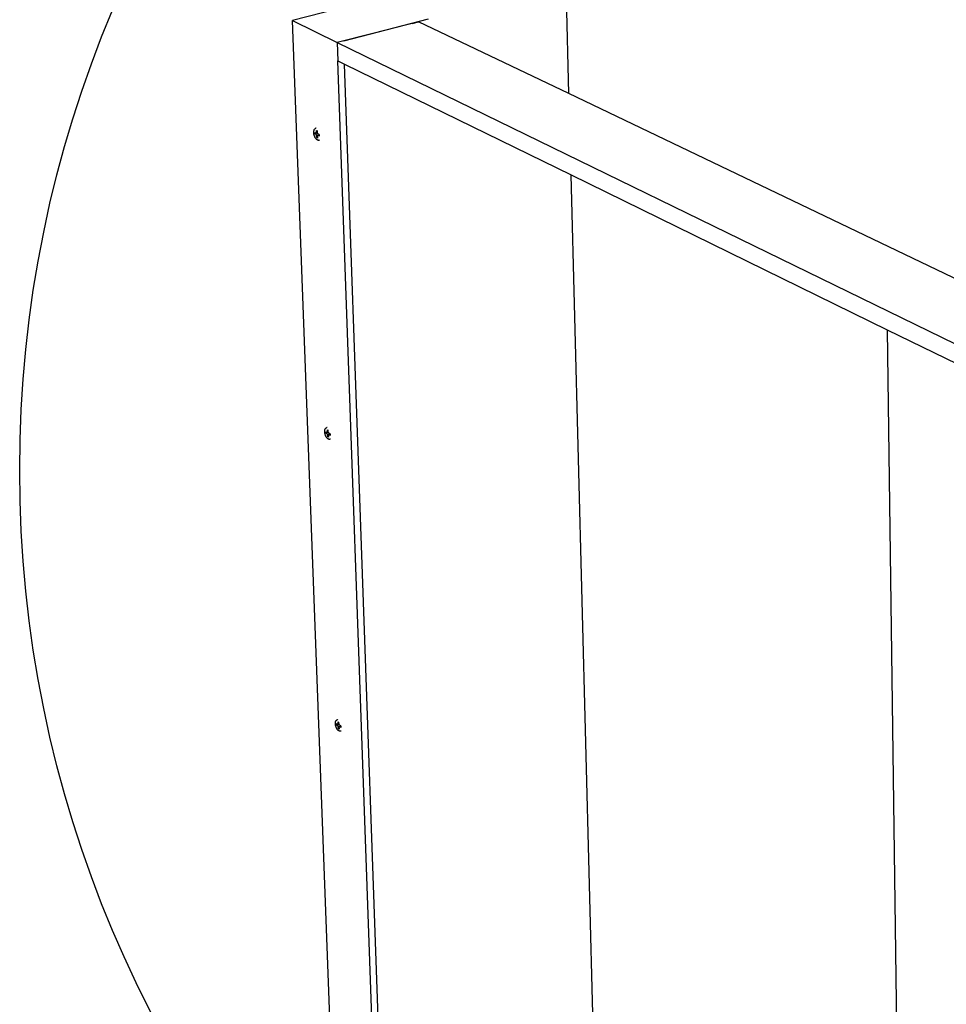
# Model space of a CAD drawing. Units: millimetres. Extents: x -37298 to 44139, y -36111 to 44763.
# Drawn here: x -138 to -9, y 4704 to 4842 of the extents above; entities that cross this region are included whole.
import ezdxf

# ---------------------------------------------------------------- set-up
doc = ezdxf.new("R2010")
doc.units = ezdxf.units.MM

# ---------------------------------------------------------------- blocks, each defined once
blk = doc.blocks.new('sürgü kapı 4 perspektif')
for p, q in [((7810.68, 4907.77), (7810.28, 4923.07)), ((7782.52, 4920.58), (7772.15, 4917.94)), ((7772.15, 4917.94), (7778.39, 4914.9)), ((7786.04, 4546.37), (7772.15, 4917.94)), ((7779.31, 4915.13), (7791.13, 4918.16)), ((7788.84, 4917.55), (7779.31, 4915.13)), ((7788.84, 4917.55), (7789.74, 4917.78)), ((7810.68, 4907.77), (7789.74, 4917.78)), ((7779.31, 4915.13), (7778.39, 4914.9)), ((7778.39, 4914.9), (8117.58, 4749.5)), ((7778.39, 4914.9), (7778.48, 4912.34)), ((7797.39, 4380.86), (7778.48, 4912.34)), ((7778.48, 4912.34), (7779.42, 4911.88)), ((7798.16, 4381.2), (7779.42, 4911.88)), ((7779.42, 4911.88), (7810.97, 4896.45)), ((7940.67, 4845.55), (7810.68, 4907.77)), ((7775.12, 4902.43), (7775.13, 4902.47)), ((7775.12, 4902.38), (7775.12, 4902.43)), ((7775.12, 4902.33), (7775.12, 4902.38)), ((7775.13, 4902.28), (7775.12, 4902.33)), ((7775.13, 4902.52), (7775.14, 4902.56)), ((7775.13, 4902.47), (7775.13, 4902.52)), ((7775.13, 4902.23), (7775.13, 4902.28)), ((7775.14, 4902.18), (7775.13, 4902.23)), ((7775.15, 4902.61), (7775.14, 4902.6)), ((7775.14, 4902.56), (7775.14, 4902.6)), ((7775.14, 4902.13), (7775.14, 4902.18)), ((7775.15, 4902.08), (7775.14, 4902.13)), ((7775.15, 4902.61), (7775.16, 4902.65)), ((7775.17, 4902.03), (7775.15, 4902.08)), ((7775.16, 4902.65), (7775.17, 4902.68)), ((7775.17, 4902.68), (7775.18, 4902.72)), ((7775.18, 4901.98), (7775.17, 4902.03)), ((7775.18, 4902.72), (7775.19, 4902.75)), ((7775.19, 4901.93), (7775.18, 4901.98)), ((7775.19, 4902.75), (7775.21, 4902.78)), ((7775.21, 4901.88), (7775.19, 4901.93)), ((7775.21, 4902.78), (7775.23, 4902.81)), ((7775.23, 4901.83), (7775.21, 4901.88)), ((7775.23, 4902.82), (7775.25, 4902.84)), ((7775.23, 4902.82), (7775.23, 4902.81)), ((7775.25, 4901.78), (7775.23, 4901.83)), ((7775.25, 4902.84), (7775.27, 4902.86)), ((7775.27, 4902.86), (7775.28, 4902.87)), ((7775.28, 4902.87), (7775.3, 4902.88)), ((7775.29, 4902.14), (7775.28, 4902.36)), ((7775.28, 4902.36), (7775.42, 4902.28)), ((7775.43, 4902.16), (7775.29, 4902.14)), ((7775.47, 4902.05), (7775.29, 4902.14)), ((7775.3, 4902.89), (7775.33, 4902.9)), ((7775.3, 4902.88), (7775.3, 4902.89)), ((7775.34, 4902.91), (7775.33, 4902.9)), ((7775.34, 4902.91), (7775.36, 4902.92)), ((7775.38, 4902.93), (7775.36, 4902.92)), ((7775.38, 4902.93), (7775.4, 4902.94)), ((7775.41, 4902.94), (7775.4, 4902.94)), ((7775.47, 4902.96), (7775.41, 4902.94)), ((7775.42, 4902.28), (7775.46, 4902.26)), ((7775.46, 4902.26), (7775.48, 4902.26)), ((7775.48, 4902.04), (7775.47, 4902.05)), ((7775.49, 4902.26), (7775.48, 4902.26)), ((7775.48, 4902.04), (7775.5, 4902.03)), ((7775.49, 4902.26), (7775.61, 4902.3)), ((7775.5, 4902.27), (7775.49, 4902.26)), ((7775.51, 4902.32), (7775.5, 4902.64)), ((7775.5, 4902.64), (7775.62, 4902.57)), ((7775.51, 4902.3), (7775.5, 4902.29)), ((7775.5, 4902.29), (7775.5, 4902.27)), ((7775.5, 4902.03), (7775.51, 4902.01)), ((7775.51, 4902.3), (7775.51, 4902.32)), ((7775.51, 4902.01), (7775.52, 4901.99)), ((7775.52, 4901.99), (7775.52, 4901.96)), ((7775.52, 4901.94), (7775.52, 4901.96)), ((7775.54, 4901.63), (7775.52, 4901.94)), ((7775.63, 4902.36), (7775.62, 4902.57)), ((7775.64, 4902.26), (7775.63, 4902.36)), ((7775.64, 4902.24), (7775.64, 4902.26)), ((7775.64, 4902.24), (7775.64, 4902.22)), ((7775.64, 4902.22), (7775.65, 4902.19)), ((7775.65, 4902.19), (7775.66, 4902.18)), ((7775.65, 4901.9), (7775.66, 4901.92)), ((7775.65, 4901.7), (7775.65, 4901.88)), ((7775.66, 4902.18), (7775.68, 4902.16)), ((7775.66, 4901.93), (7775.67, 4901.94)), ((7775.66, 4901.92), (7775.66, 4901.93)), ((7775.67, 4901.94), (7775.68, 4901.94)), ((7775.69, 4902.15), (7775.68, 4902.16)), ((7775.68, 4901.94), (7775.79, 4901.97)), ((7775.7, 4901.94), (7775.68, 4901.94)), ((7775.87, 4902.06), (7775.69, 4902.15)), ((7775.88, 4901.85), (7775.7, 4901.94)), ((7775.87, 4902.06), (7775.88, 4901.94)), ((7775.88, 4901.94), (7775.88, 4901.85)), ((7775.27, 4901.73), (7775.25, 4901.78)), ((7775.29, 4901.69), (7775.27, 4901.73)), ((7775.31, 4901.65), (7775.29, 4901.69)), ((7775.33, 4901.61), (7775.31, 4901.65)), ((7775.36, 4901.57), (7775.33, 4901.61)), ((7775.39, 4901.53), (7775.36, 4901.57)), ((7775.41, 4901.49), (7775.39, 4901.53)), ((7775.44, 4901.46), (7775.41, 4901.49)), ((7775.44, 4901.46), (7775.44, 4901.46)), ((7775.47, 4901.43), (7775.44, 4901.46)), ((7775.47, 4901.43), (7775.47, 4901.43)), ((7775.5, 4901.4), (7775.47, 4901.43)), ((7775.53, 4901.38), (7775.5, 4901.4)), ((7775.56, 4901.35), (7775.53, 4901.38)), ((7775.65, 4901.7), (7775.54, 4901.63)), ((7775.66, 4901.57), (7775.54, 4901.63)), ((7775.59, 4901.33), (7775.56, 4901.35)), ((7775.61, 4901.32), (7775.59, 4901.33)), ((7775.62, 4901.31), (7775.61, 4901.32)), ((7775.65, 4901.3), (7775.62, 4901.31)), ((7775.65, 4901.7), (7775.66, 4901.57)), ((7775.68, 4901.29), (7775.65, 4901.3)), ((7775.71, 4901.29), (7775.68, 4901.29)), ((7775.71, 4901.29), (7775.72, 4901.28)), ((7775.75, 4901.28), (7775.72, 4901.28)), ((7775.75, 4901.28), (7775.76, 4901.28)), ((7775.79, 4901.28), (7775.76, 4901.28)), ((7775.79, 4901.28), (7775.8, 4901.28)), ((7775.83, 4901.28), (7775.8, 4901.28)), ((7775.84, 4901.29), (7775.83, 4901.28)), ((7775.84, 4901.29), (7775.87, 4901.29)), ((7775.93, 4901.31), (7775.87, 4901.29)), ((7822.46, 4456.71), (7810.97, 4896.45)), ((7810.97, 4896.45), (7855.04, 4874.89)), ((7855.04, 4874.89), (7860.92, 4427.49)), ((7855.04, 4874.89), (8025.83, 4791.33)), ((7776.65, 4860.8), (7776.66, 4860.84)), ((7776.65, 4860.76), (7776.65, 4860.8)), ((7776.65, 4860.71), (7776.65, 4860.76)), ((7776.65, 4860.66), (7776.65, 4860.71)), ((7776.65, 4860.62), (7776.65, 4860.66)), ((7776.66, 4860.89), (7776.67, 4860.93)), ((7776.66, 4860.84), (7776.66, 4860.89)), ((7776.67, 4860.93), (7776.68, 4860.97)), ((7776.67, 4860.93), (7776.67, 4860.93)), ((7776.68, 4860.97), (7776.69, 4861.01)), ((7776.69, 4861.01), (7776.71, 4861.04)), ((7776.71, 4861.04), (7776.72, 4861.07)), ((7776.72, 4861.07), (7776.74, 4861.1)), ((7776.74, 4861.1), (7776.76, 4861.13)), ((7776.76, 4861.13), (7776.78, 4861.16)), ((7776.76, 4861.13), (7776.76, 4861.13)), ((7776.78, 4861.16), (7776.8, 4861.18)), ((7776.8, 4861.18), (7776.81, 4861.18)), ((7776.81, 4861.18), (7776.83, 4861.2)), ((7776.81, 4860.47), (7776.81, 4860.68)), ((7776.81, 4860.68), (7776.95, 4860.61)), ((7776.83, 4861.2), (7776.85, 4861.22)), ((7776.86, 4861.22), (7776.85, 4861.22)), ((7776.86, 4861.22), (7776.89, 4861.24)), ((7776.9, 4861.24), (7776.89, 4861.24)), ((7776.9, 4861.24), (7776.93, 4861.25)), ((7776.94, 4861.25), (7776.93, 4861.25)), ((7777, 4861.27), (7776.94, 4861.25)), ((7777.03, 4860.64), (7777.02, 4860.95)), ((7777.02, 4860.95), (7777.15, 4860.88)), ((7777.15, 4860.68), (7777.15, 4860.88)), ((7777.16, 4860.58), (7777.15, 4860.68)), ((7776.66, 4860.57), (7776.65, 4860.62)), ((7776.66, 4860.52), (7776.66, 4860.57)), ((7776.67, 4860.47), (7776.66, 4860.52)), ((7776.68, 4860.42), (7776.67, 4860.47)), ((7776.69, 4860.37), (7776.68, 4860.42)), ((7776.71, 4860.32), (7776.69, 4860.37)), ((7776.72, 4860.27), (7776.71, 4860.32)), ((7776.74, 4860.22), (7776.72, 4860.27)), ((7776.75, 4860.17), (7776.74, 4860.22)), ((7776.77, 4860.12), (7776.75, 4860.17)), ((7776.79, 4860.08), (7776.77, 4860.12)), ((7776.81, 4860.03), (7776.79, 4860.08)), ((7776.95, 4860.5), (7776.81, 4860.47)), ((7777, 4860.38), (7776.81, 4860.47)), ((7776.84, 4859.99), (7776.81, 4860.03)), ((7776.86, 4859.95), (7776.84, 4859.99)), ((7776.88, 4859.91), (7776.86, 4859.95)), ((7776.91, 4859.87), (7776.88, 4859.91)), ((7776.94, 4859.84), (7776.91, 4859.87)), ((7776.96, 4859.81), (7776.94, 4859.84)), ((7776.95, 4860.61), (7776.99, 4860.59)), ((7776.99, 4859.78), (7776.96, 4859.81)), ((7776.99, 4860.59), (7777, 4860.58)), ((7776.99, 4859.78), (7776.99, 4859.77)), ((7777.02, 4859.74), (7776.99, 4859.77)), ((7777.01, 4860.59), (7777, 4860.58)), ((7777.01, 4860.37), (7777, 4860.38)), ((7777.01, 4860.59), (7777.13, 4860.62)), ((7777.02, 4860.59), (7777.01, 4860.59)), ((7777.01, 4860.37), (7777.02, 4860.36)), ((7777.03, 4860.61), (7777.02, 4860.59)), ((7777.02, 4860.36), (7777.03, 4860.34)), ((7777.05, 4859.72), (7777.02, 4859.74)), ((7777.03, 4860.62), (7777.03, 4860.64)), ((7777.03, 4860.62), (7777.03, 4860.61)), ((7777.03, 4860.34), (7777.04, 4860.32)), ((7777.04, 4860.32), (7777.05, 4860.29)), ((7777.05, 4860.27), (7777.05, 4860.29)), ((7777.06, 4859.97), (7777.05, 4860.27)), ((7777.08, 4859.7), (7777.05, 4859.72)), ((7777.18, 4860.03), (7777.06, 4859.97)), ((7777.18, 4859.9), (7777.06, 4859.97)), ((7777.11, 4859.68), (7777.08, 4859.7)), ((7777.14, 4859.66), (7777.11, 4859.68)), ((7777.17, 4859.65), (7777.14, 4859.66)), ((7777.16, 4860.56), (7777.16, 4860.58)), ((7777.16, 4860.56), (7777.17, 4860.53)), ((7777.17, 4860.53), (7777.18, 4860.51)), ((7777.17, 4860.23), (7777.18, 4860.24)), ((7777.18, 4860.03), (7777.17, 4860.21)), ((7777.17, 4859.65), (7777.17, 4859.64)), ((7777.2, 4859.63), (7777.17, 4859.64)), ((7777.18, 4860.51), (7777.19, 4860.5)), ((7777.18, 4860.26), (7777.19, 4860.26)), ((7777.18, 4860.24), (7777.18, 4860.26)), ((7777.18, 4860.03), (7777.18, 4859.9)), ((7777.19, 4860.5), (7777.2, 4860.48)), ((7777.19, 4860.26), (7777.21, 4860.27)), ((7777.21, 4860.47), (7777.2, 4860.48)), ((7777.23, 4859.63), (7777.2, 4859.63)), ((7777.39, 4860.38), (7777.21, 4860.47)), ((7777.21, 4860.27), (7777.31, 4860.3)), ((7777.22, 4860.26), (7777.21, 4860.27)), ((7777.4, 4860.17), (7777.22, 4860.26)), ((7777.23, 4859.63), (7777.24, 4859.62)), ((7777.27, 4859.62), (7777.24, 4859.62)), ((7777.3, 4859.62), (7777.27, 4859.62)), ((7777.3, 4859.62), (7777.31, 4859.62)), ((7777.34, 4859.62), (7777.31, 4859.62)), ((7777.35, 4859.62), (7777.34, 4859.62)), ((7777.38, 4859.63), (7777.35, 4859.62)), ((7777.39, 4859.63), (7777.38, 4859.63)), ((7777.39, 4860.38), (7777.4, 4860.26)), ((7777.45, 4859.65), (7777.39, 4859.63)), ((7777.4, 4860.26), (7777.4, 4860.17)), ((7778.14, 4820.15), (7778.15, 4820.19)), ((7778.14, 4820.1), (7778.14, 4820.15)), ((7778.14, 4820.06), (7778.14, 4820.1)), ((7778.14, 4820.01), (7778.14, 4820.06)), ((7778.14, 4819.96), (7778.14, 4820.01)), ((7778.15, 4819.92), (7778.14, 4819.96)), ((7778.15, 4820.19), (7778.16, 4820.23)), ((7778.16, 4819.87), (7778.15, 4819.92)), ((7778.16, 4820.27), (7778.17, 4820.31)), ((7778.16, 4820.23), (7778.16, 4820.27)), ((7778.16, 4820.27), (7778.16, 4820.27)), ((7778.16, 4819.82), (7778.16, 4819.87)), ((7778.17, 4819.77), (7778.16, 4819.82)), ((7778.17, 4820.31), (7778.19, 4820.34)), ((7778.18, 4819.72), (7778.17, 4819.77)), ((7778.2, 4819.67), (7778.18, 4819.72)), ((7778.19, 4820.34), (7778.2, 4820.38)), ((7778.2, 4820.38), (7778.21, 4820.41)), ((7778.21, 4819.62), (7778.2, 4819.67)), ((7778.21, 4820.41), (7778.23, 4820.43)), ((7778.23, 4819.58), (7778.21, 4819.62)), ((7778.23, 4820.44), (7778.25, 4820.47)), ((7778.23, 4820.43), (7778.23, 4820.44)), ((7778.24, 4819.53), (7778.23, 4819.58)), ((7778.26, 4819.48), (7778.24, 4819.53)), ((7778.25, 4820.47), (7778.27, 4820.49)), ((7778.27, 4820.49), (7778.29, 4820.51)), ((7778.29, 4820.51), (7778.3, 4820.52)), ((7778.3, 4820.52), (7778.32, 4820.53)), ((7778.3, 4819.82), (7778.3, 4820.03)), ((7778.3, 4820.03), (7778.44, 4819.95)), ((7778.44, 4819.84), (7778.3, 4819.82)), ((7778.48, 4819.72), (7778.3, 4819.82)), ((7778.32, 4820.53), (7778.33, 4820.54)), ((7778.33, 4820.54), (7778.35, 4820.55)), ((7778.37, 4820.56), (7778.35, 4820.55)), ((7778.37, 4820.56), (7778.39, 4820.57)), ((7778.4, 4820.57), (7778.39, 4820.57)), ((7778.43, 4820.58), (7778.4, 4820.57)), ((7778.49, 4820.6), (7778.43, 4820.58)), ((7778.44, 4819.95), (7778.48, 4819.93)), ((7778.48, 4819.93), (7778.49, 4819.92)), ((7778.5, 4819.71), (7778.48, 4819.72)), ((7778.5, 4819.92), (7778.49, 4819.92)), ((7778.5, 4819.92), (7778.62, 4819.96)), ((7778.51, 4819.93), (7778.5, 4819.92)), ((7778.5, 4819.71), (7778.51, 4819.7)), ((7778.52, 4819.98), (7778.51, 4820.28)), ((7778.51, 4820.28), (7778.63, 4820.21)), ((7778.52, 4819.94), (7778.51, 4819.93)), ((7778.51, 4819.7), (7778.52, 4819.68)), ((7778.52, 4819.96), (7778.52, 4819.98)), ((7778.52, 4819.96), (7778.52, 4819.94)), ((7778.52, 4819.68), (7778.53, 4819.66)), ((7778.53, 4819.66), (7778.53, 4819.64)), ((7778.53, 4819.62), (7778.53, 4819.64)), ((7778.55, 4819.32), (7778.53, 4819.62)), ((7778.64, 4820.01), (7778.63, 4820.21)), ((7778.64, 4819.91), (7778.64, 4820.01)), ((7778.65, 4819.89), (7778.64, 4819.91)), ((7778.65, 4819.89), (7778.65, 4819.87)), ((7778.65, 4819.87), (7778.66, 4819.85)), ((7778.66, 4819.85), (7778.67, 4819.83)), ((7778.66, 4819.59), (7778.67, 4819.6)), ((7778.66, 4819.57), (7778.66, 4819.59)), ((7778.66, 4819.39), (7778.66, 4819.55)), ((7778.67, 4819.83), (7778.68, 4819.82)), ((7778.67, 4819.6), (7778.68, 4819.6)), ((7778.7, 4819.81), (7778.68, 4819.82)), ((7778.68, 4819.6), (7778.69, 4819.61)), ((7778.69, 4819.61), (7778.8, 4819.64)), ((7778.7, 4819.6), (7778.69, 4819.61)), ((7778.88, 4819.71), (7778.7, 4819.81)), ((7778.88, 4819.5), (7778.7, 4819.6)), ((7778.88, 4819.71), (7778.88, 4819.6)), ((7778.88, 4819.6), (7778.88, 4819.5)), ((7778.28, 4819.44), (7778.26, 4819.48)), ((7778.3, 4819.39), (7778.28, 4819.44)), ((7778.33, 4819.35), (7778.3, 4819.39)), ((7778.35, 4819.31), (7778.33, 4819.35)), ((7778.37, 4819.27), (7778.35, 4819.31)), ((7778.4, 4819.23), (7778.37, 4819.27)), ((7778.42, 4819.2), (7778.4, 4819.23)), ((7778.45, 4819.17), (7778.42, 4819.2)), ((7778.48, 4819.14), (7778.45, 4819.17)), ((7778.48, 4819.14), (7778.48, 4819.13)), ((7778.51, 4819.11), (7778.48, 4819.13)), ((7778.51, 4819.1), (7778.51, 4819.11)), ((7778.54, 4819.08), (7778.51, 4819.1)), ((7778.57, 4819.06), (7778.54, 4819.08)), ((7778.66, 4819.39), (7778.55, 4819.32)), ((7778.67, 4819.25), (7778.55, 4819.32)), ((7778.59, 4819.04), (7778.57, 4819.06)), ((7778.62, 4819.02), (7778.59, 4819.04)), ((7778.65, 4819.01), (7778.62, 4819.02)), ((7778.65, 4819.01), (7778.66, 4819)), ((7778.66, 4819.39), (7778.67, 4819.25)), ((7778.69, 4818.99), (7778.66, 4819)), ((7778.71, 4818.98), (7778.69, 4818.99)), ((7778.74, 4818.98), (7778.71, 4818.98)), ((7778.74, 4818.98), (7778.75, 4818.98)), ((7778.78, 4818.97), (7778.75, 4818.98)), ((7778.78, 4818.97), (7778.79, 4818.97)), ((7778.82, 4818.97), (7778.79, 4818.97)), ((7778.83, 4818.98), (7778.82, 4818.97)), ((7778.86, 4818.98), (7778.83, 4818.98)), ((7778.87, 4818.98), (7778.86, 4818.98)), ((7778.93, 4819), (7778.87, 4818.98))]:
    blk.add_line(p, q)

msp = doc.modelspace()

# ---------------------------------------------------------------- linework, layer by layer
at = {"color": 1}
msp.add_circle((26.29, 4778.76), 164.62, dxfattribs=at)

# ---------------------------------------------------------------- block references
msp.add_blockref('sürgü kapı 4 perspektif', (-7872.47, -76.55))

doc.saveas('drawing.dxf')
